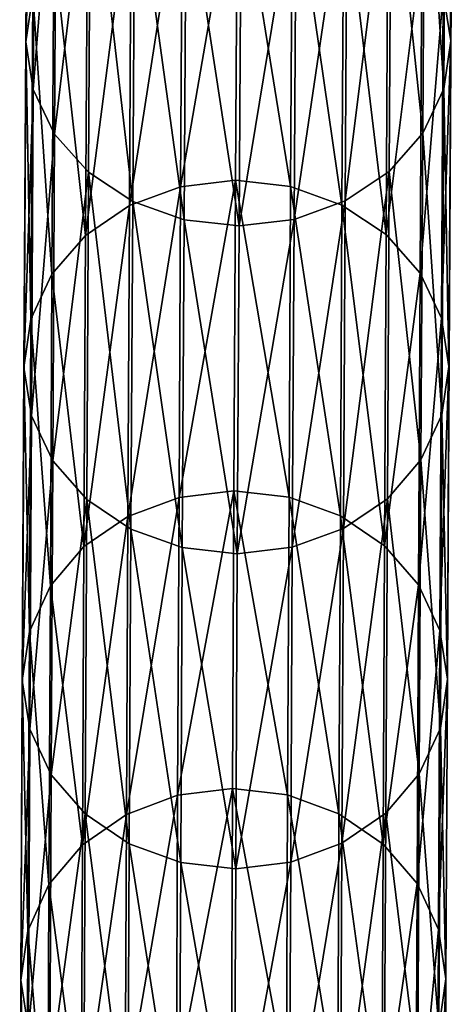
# Model space of a CAD drawing. Units: centimetres. Extents: x -216 to 811, y -352 to 368.
# Drawn here: x 136 to 138, y -8 to -5 of the extents above; entities that cross this region are included whole.
import ezdxf

# ---------------------------------------------------------------- set-up
doc = ezdxf.new("R2010")
doc.units = ezdxf.units.CM
doc.header["$LTSCALE"] = 2.54
doc.layers.get('0').update_dxf_attribs({"true_color": 0xffffff})

# ---------------------------------------------------------------- blocks, each defined once
blk = doc.blocks.new('Grupa#17')
at = {"color": 18, "true_color": 0x000000}
mesh = blk.add_polyface(dxfattribs=at)
corners = [(0.0415, 16.8967, 9.6429), (0.0059, 17.9905, 7.3697), (0.0134, 16.717, 9.5402), (0.0341, 18.1679, 7.4763)]
mesh.append_faces([[corners[k] for k in face] for face in [(0, 1, 2), (1, 0, 3)]], dxfattribs={"vtx0": -1, "color": 18})
mesh = blk.add_polyface(dxfattribs=at)
corners = [(1.6059, 17.9873, 7.362), (1.587, 16.8933, 9.6359), (1.6134, 16.7135, 9.533), (1.5795, 18.1648, 7.4688)]
mesh.append_faces([[corners[k] for k in face] for face in [(0, 1, 2), (1, 0, 3)]], dxfattribs={"vtx0": -1, "color": 18})
mesh = blk.add_polyface(dxfattribs=at)
corners = [(0.0134, 16.717, 9.5402), (0.0323, 17.813, 7.2629), (0.0398, 16.5372, 9.4373), (0.0059, 17.9905, 7.3697)]
mesh.append_faces([[corners[k] for k in face] for face in [(0, 1, 2), (1, 0, 3)]], dxfattribs={"vtx0": -1, "color": 18})
mesh = blk.add_polyface(dxfattribs=at)
corners = [(1.5778, 17.8099, 7.2554), (1.6134, 16.7135, 9.533), (1.5853, 16.5338, 9.4303), (1.6059, 17.9873, 7.362)]
mesh.append_faces([[corners[k] for k in face] for face in [(0, 1, 2), (1, 0, 3)]], dxfattribs={"vtx0": -1, "color": 18})
mesh = blk.add_polyface(dxfattribs=at)
corners = [(0.0398, 16.5372, 9.4373), (0.1114, 17.6475, 7.163), (0.1189, 16.3695, 9.3411), (0.0323, 17.813, 7.2629)]
mesh.append_faces([[corners[k] for k in face] for face in [(0, 1, 2), (1, 0, 3)]], dxfattribs={"vtx0": -1, "color": 18})
mesh = blk.add_polyface(dxfattribs=at)
corners = [(1.497, 17.6447, 7.1563), (1.5853, 16.5338, 9.4303), (1.5045, 16.3665, 9.3349), (1.5778, 17.8099, 7.2554)]
mesh.append_faces([[corners[k] for k in face] for face in [(0, 1, 2), (1, 0, 3)]], dxfattribs={"vtx0": -1, "color": 18})
mesh = blk.add_polyface(dxfattribs=at)
corners = [(0.1189, 16.3695, 9.3411), (0.2379, 17.5052, 7.077), (0.2454, 16.2254, 9.2583), (0.1114, 17.6475, 7.163)]
mesh.append_faces([[corners[k] for k in face] for face in [(0, 1, 2), (1, 0, 3)]], dxfattribs={"vtx0": -1, "color": 18})
mesh = blk.add_polyface(dxfattribs=at)
corners = [(1.3692, 17.503, 7.0715), (1.5045, 16.3665, 9.3349), (1.3767, 16.223, 9.2532), (1.497, 17.6447, 7.1563)]
mesh.append_faces([[corners[k] for k in face] for face in [(0, 1, 2), (1, 0, 3)]], dxfattribs={"vtx0": -1, "color": 18})
mesh = blk.add_polyface(dxfattribs=at)
corners = [(0.4105, 16.1147, 9.1944), (0.2379, 17.5052, 7.077), (0.403, 17.396, 7.0106), (0.2454, 16.2254, 9.2583)]
mesh.append_faces([[corners[k] for k in face] for face in [(0, 1, 2), (1, 0, 3)]], dxfattribs={"vtx0": -1, "color": 18})
mesh = blk.add_polyface(dxfattribs=at)
corners = [(1.3692, 17.503, 7.0715), (1.2105, 16.113, 9.1908), (1.203, 17.3943, 7.0068), (1.3767, 16.223, 9.2532)]
mesh.append_faces([[corners[k] for k in face] for face in [(0, 1, 2), (1, 0, 3)]], dxfattribs={"vtx0": -1, "color": 18})
mesh = blk.add_polyface(dxfattribs=at)
corners = [(0.6031, 16.0449, 9.1538), (0.403, 17.396, 7.0106), (0.5956, 17.3271, 6.9685), (0.4105, 16.1147, 9.1944)]
mesh.append_faces([[corners[k] for k in face] for face in [(0, 1, 2), (1, 0, 3)]], dxfattribs={"vtx0": -1, "color": 18})
mesh = blk.add_polyface(dxfattribs=at)
corners = [(0.423, 16.0992, 12.0672), (0.6095, 17.3865, 9.9213), (0.4163, 17.3175, 9.8825), (0.6163, 16.169, 12.1046)]
mesh.append_faces([[corners[k] for k in face] for face in [(0, 1, 2), (1, 0, 3)]], dxfattribs={"vtx0": -1, "color": 18})
mesh = blk.add_polyface(dxfattribs=at)
corners = [(0.6163, 16.169, 12.1046), (0.8167, 17.4097, 9.9339), (0.6095, 17.3865, 9.9213), (0.8234, 16.1925, 12.1167)]
mesh.append_faces([[corners[k] for k in face] for face in [(0, 1, 2), (1, 0, 3)]], dxfattribs={"vtx0": -1, "color": 18})
mesh = blk.add_polyface(dxfattribs=at)
corners = [(0.8167, 17.4097, 9.9339), (1.0304, 16.168, 12.1028), (1.0236, 17.3856, 9.9194), (0.8234, 16.1925, 12.1167)]
mesh.append_faces([[corners[k] for k in face] for face in [(0, 1, 2), (1, 0, 3)]], dxfattribs={"vtx0": -1, "color": 18})
mesh = blk.add_polyface(dxfattribs=at)
corners = [(1.203, 17.3943, 7.0068), (1.0172, 16.044, 9.152), (1.0097, 17.3262, 6.9665), (1.2105, 16.113, 9.1908)]
mesh.append_faces([[corners[k] for k in face] for face in [(0, 1, 2), (1, 0, 3)]], dxfattribs={"vtx0": -1, "color": 18})
mesh = blk.add_polyface(dxfattribs=at)
corners = [(1.0236, 17.3856, 9.9194), (1.223, 16.0973, 12.0639), (1.2163, 17.3158, 9.8788), (1.0304, 16.168, 12.1028)]
mesh.append_faces([[corners[k] for k in face] for face in [(0, 1, 2), (1, 0, 3)]], dxfattribs={"vtx0": -1, "color": 18})
mesh = blk.add_polyface(dxfattribs=at)
corners = [(0.2568, 15.9879, 12.0072), (0.4163, 17.3175, 9.8825), (0.2501, 17.2075, 9.8201), (0.423, 16.0992, 12.0672)]
mesh.append_faces([[corners[k] for k in face] for face in [(0, 1, 2), (1, 0, 3)]], dxfattribs={"vtx0": -1, "color": 18})
mesh = blk.add_polyface(dxfattribs=at)
corners = [(0.8101, 16.0208, 9.1393), (0.5956, 17.3271, 6.9685), (0.8025, 17.3033, 6.9535), (0.6031, 16.0449, 9.1538)]
mesh.append_faces([[corners[k] for k in face] for face in [(0, 1, 2), (1, 0, 3)]], dxfattribs={"vtx0": -1, "color": 18})
mesh = blk.add_polyface(dxfattribs=at)
corners = [(1.0097, 17.3262, 6.9665), (0.8101, 16.0208, 9.1393), (0.8025, 17.3033, 6.9535), (1.0172, 16.044, 9.152)]
mesh.append_faces([[corners[k] for k in face] for face in [(0, 1, 2), (1, 0, 3)]], dxfattribs={"vtx0": -1, "color": 18})
mesh = blk.add_polyface(dxfattribs=at)
corners = [(1.2163, 17.3158, 9.8788), (1.3881, 15.9852, 12.0025), (1.3814, 17.205, 9.815), (1.223, 16.0973, 12.0639)]
mesh.append_faces([[corners[k] for k in face] for face in [(0, 1, 2), (1, 0, 3)]], dxfattribs={"vtx0": -1, "color": 18})
mesh = blk.add_polyface(dxfattribs=at)
corners = [(0.2568, 15.9879, 12.0072), (0.1222, 17.064, 9.7384), (0.129, 15.8426, 11.9287), (0.2501, 17.2075, 9.8201)]
mesh.append_faces([[corners[k] for k in face] for face in [(0, 1, 2), (1, 0, 3)]], dxfattribs={"vtx0": -1, "color": 18})
mesh = blk.add_polyface(dxfattribs=at)
corners = [(1.5079, 17.0609, 9.7321), (1.3881, 15.9852, 12.0025), (1.5146, 15.8393, 11.9228), (1.3814, 17.205, 9.815)]
mesh.append_faces([[corners[k] for k in face] for face in [(0, 1, 2), (1, 0, 3)]], dxfattribs={"vtx0": -1, "color": 18})
mesh = blk.add_polyface(dxfattribs=at)
corners = [(0.129, 15.8426, 11.9287), (0.0415, 16.8967, 9.6429), (0.0483, 15.6733, 11.8369), (0.1222, 17.064, 9.7384)]
mesh.append_faces([[corners[k] for k in face] for face in [(0, 1, 2), (1, 0, 3)]], dxfattribs={"vtx0": -1, "color": 18})
mesh = blk.add_polyface(dxfattribs=at)
corners = [(1.587, 16.8933, 9.6359), (1.5146, 15.8393, 11.9228), (1.5937, 15.6696, 11.8304), (1.5079, 17.0609, 9.7321)]
mesh.append_faces([[corners[k] for k in face] for face in [(0, 1, 2), (1, 0, 3)]], dxfattribs={"vtx0": -1, "color": 18})
mesh = blk.add_polyface(dxfattribs=at)
corners = [(0.0483, 15.6733, 11.8369), (0.0134, 16.717, 9.5402), (0.0202, 15.4914, 11.7381), (0.0415, 16.8967, 9.6429)]
mesh.append_faces([[corners[k] for k in face] for face in [(0, 1, 2), (1, 0, 3)]], dxfattribs={"vtx0": -1, "color": 18})
mesh = blk.add_polyface(dxfattribs=at)
corners = [(1.6134, 16.7135, 9.533), (1.5937, 15.6696, 11.8304), (1.6201, 15.4876, 11.7314), (1.587, 16.8933, 9.6359)]
mesh.append_faces([[corners[k] for k in face] for face in [(0, 1, 2), (1, 0, 3)]], dxfattribs={"vtx0": -1, "color": 18})
mesh = blk.add_polyface(dxfattribs=at)
corners = [(0.0202, 15.4914, 11.7381), (0.0398, 16.5372, 9.4373), (0.0466, 15.3094, 11.6392), (0.0134, 16.717, 9.5402)]
mesh.append_faces([[corners[k] for k in face] for face in [(0, 1, 2), (1, 0, 3)]], dxfattribs={"vtx0": -1, "color": 18})
mesh = blk.add_polyface(dxfattribs=at)
corners = [(1.5853, 16.5338, 9.4303), (1.6201, 15.4876, 11.7314), (1.592, 15.3057, 11.6327), (1.6134, 16.7135, 9.533)]
mesh.append_faces([[corners[k] for k in face] for face in [(0, 1, 2), (1, 0, 3)]], dxfattribs={"vtx0": -1, "color": 18})
mesh = blk.add_polyface(dxfattribs=at)
corners = [(0.0466, 15.3094, 11.6392), (0.1189, 16.3695, 9.3411), (0.1257, 15.1397, 11.5467), (0.0398, 16.5372, 9.4373)]
mesh.append_faces([[corners[k] for k in face] for face in [(0, 1, 2), (1, 0, 3)]], dxfattribs={"vtx0": -1, "color": 18})
mesh = blk.add_polyface(dxfattribs=at)
corners = [(1.5045, 16.3665, 9.3349), (1.592, 15.3057, 11.6327), (1.5113, 15.1363, 11.5409), (1.5853, 16.5338, 9.4303)]
mesh.append_faces([[corners[k] for k in face] for face in [(0, 1, 2), (1, 0, 3)]], dxfattribs={"vtx0": -1, "color": 18})
mesh = blk.add_polyface(dxfattribs=at)
corners = [(0.1257, 15.1397, 11.5467), (0.2454, 16.2254, 9.2583), (0.2521, 14.9938, 11.4671), (0.1189, 16.3695, 9.3411)]
mesh.append_faces([[corners[k] for k in face] for face in [(0, 1, 2), (1, 0, 3)]], dxfattribs={"vtx0": -1, "color": 18})
mesh = blk.add_polyface(dxfattribs=at)
corners = [(1.3767, 16.223, 9.2532), (1.5113, 15.1363, 11.5409), (1.3835, 14.9911, 11.4623), (1.5045, 16.3665, 9.3349)]
mesh.append_faces([[corners[k] for k in face] for face in [(0, 1, 2), (1, 0, 3)]], dxfattribs={"vtx0": -1, "color": 18})
mesh = blk.add_polyface(dxfattribs=at)
corners = [(0.4173, 14.8816, 11.4057), (0.2454, 16.2254, 9.2583), (0.4105, 16.1147, 9.1944), (0.2521, 14.9938, 11.4671)]
mesh.append_faces([[corners[k] for k in face] for face in [(0, 1, 2), (1, 0, 3)]], dxfattribs={"vtx0": -1, "color": 18})
mesh = blk.add_polyface(dxfattribs=at)
corners = [(1.3767, 16.223, 9.2532), (1.2173, 14.8797, 11.4023), (1.2105, 16.113, 9.1908), (1.3835, 14.9911, 11.4623)]
mesh.append_faces([[corners[k] for k in face] for face in [(0, 1, 2), (1, 0, 3)]], dxfattribs={"vtx0": -1, "color": 18})
mesh = blk.add_polyface(dxfattribs=at)
corners = [(0.429, 14.9291, 14.2782), (0.6163, 16.169, 12.1046), (0.423, 16.0992, 12.0672), (0.6223, 14.9997, 14.314)]
mesh.append_faces([[corners[k] for k in face] for face in [(0, 1, 2), (1, 0, 3)]], dxfattribs={"vtx0": -1, "color": 18})
mesh = blk.add_polyface(dxfattribs=at)
corners = [(0.6223, 14.9997, 14.314), (0.8234, 16.1925, 12.1167), (0.6163, 16.169, 12.1046), (0.8294, 15.0234, 14.3257)]
mesh.append_faces([[corners[k] for k in face] for face in [(0, 1, 2), (1, 0, 3)]], dxfattribs={"vtx0": -1, "color": 18})
mesh = blk.add_polyface(dxfattribs=at)
corners = [(0.8234, 16.1925, 12.1167), (1.0364, 14.9986, 14.3124), (1.0304, 16.168, 12.1028), (0.8294, 15.0234, 14.3257)]
mesh.append_faces([[corners[k] for k in face] for face in [(0, 1, 2), (1, 0, 3)]], dxfattribs={"vtx0": -1, "color": 18})
mesh = blk.add_polyface(dxfattribs=at)
corners = [(1.0304, 16.168, 12.1028), (1.229, 14.9271, 14.2751), (1.223, 16.0973, 12.0639), (1.0364, 14.9986, 14.3124)]
mesh.append_faces([[corners[k] for k in face] for face in [(0, 1, 2), (1, 0, 3)]], dxfattribs={"vtx0": -1, "color": 18})
mesh = blk.add_polyface(dxfattribs=at)
corners = [(0.2628, 14.8165, 14.2206), (0.423, 16.0992, 12.0672), (0.2568, 15.9879, 12.0072), (0.429, 14.9291, 14.2782)]
mesh.append_faces([[corners[k] for k in face] for face in [(0, 1, 2), (1, 0, 3)]], dxfattribs={"vtx0": -1, "color": 18})
mesh = blk.add_polyface(dxfattribs=at)
corners = [(0.6099, 14.811, 11.3667), (0.4105, 16.1147, 9.1944), (0.6031, 16.0449, 9.1538), (0.4173, 14.8816, 11.4057)]
mesh.append_faces([[corners[k] for k in face] for face in [(0, 1, 2), (1, 0, 3)]], dxfattribs={"vtx0": -1, "color": 18})
mesh = blk.add_polyface(dxfattribs=at)
corners = [(1.2105, 16.113, 9.1908), (1.024, 14.81, 11.365), (1.0172, 16.044, 9.152), (1.2173, 14.8797, 11.4023)]
mesh.append_faces([[corners[k] for k in face] for face in [(0, 1, 2), (1, 0, 3)]], dxfattribs={"vtx0": -1, "color": 18})
mesh = blk.add_polyface(dxfattribs=at)
corners = [(1.223, 16.0973, 12.0639), (1.3942, 14.8136, 14.2162), (1.3881, 15.9852, 12.0025), (1.229, 14.9271, 14.2751)]
mesh.append_faces([[corners[k] for k in face] for face in [(0, 1, 2), (1, 0, 3)]], dxfattribs={"vtx0": -1, "color": 18})
mesh = blk.add_polyface(dxfattribs=at)
corners = [(0.8169, 14.7865, 11.3528), (0.6031, 16.0449, 9.1538), (0.8101, 16.0208, 9.1393), (0.6099, 14.811, 11.3667)]
mesh.append_faces([[corners[k] for k in face] for face in [(0, 1, 2), (1, 0, 3)]], dxfattribs={"vtx0": -1, "color": 18})
mesh = blk.add_polyface(dxfattribs=at)
corners = [(1.0172, 16.044, 9.152), (0.8169, 14.7865, 11.3528), (0.8101, 16.0208, 9.1393), (1.024, 14.81, 11.365)]
mesh.append_faces([[corners[k] for k in face] for face in [(0, 1, 2), (1, 0, 3)]], dxfattribs={"vtx0": -1, "color": 18})
mesh = blk.add_polyface(dxfattribs=at)
corners = [(0.2628, 14.8165, 14.2206), (0.129, 15.8426, 11.9287), (0.135, 14.6696, 14.1452), (0.2568, 15.9879, 12.0072)]
mesh.append_faces([[corners[k] for k in face] for face in [(0, 1, 2), (1, 0, 3)]], dxfattribs={"vtx0": -1, "color": 18})
mesh = blk.add_polyface(dxfattribs=at)
corners = [(1.5146, 15.8393, 11.9228), (1.3942, 14.8136, 14.2162), (1.5206, 14.666, 14.1398), (1.3881, 15.9852, 12.0025)]
mesh.append_faces([[corners[k] for k in face] for face in [(0, 1, 2), (1, 0, 3)]], dxfattribs={"vtx0": -1, "color": 18})
mesh = blk.add_polyface(dxfattribs=at)
corners = [(0.135, 14.6696, 14.1452), (0.0483, 15.6733, 11.8369), (0.0543, 14.4983, 14.0571), (0.129, 15.8426, 11.9287)]
mesh.append_faces([[corners[k] for k in face] for face in [(0, 1, 2), (1, 0, 3)]], dxfattribs={"vtx0": -1, "color": 18})
mesh = blk.add_polyface(dxfattribs=at)
corners = [(1.5937, 15.6696, 11.8304), (1.5206, 14.666, 14.1398), (1.5998, 14.4943, 14.0511), (1.5146, 15.8393, 11.9228)]
mesh.append_faces([[corners[k] for k in face] for face in [(0, 1, 2), (1, 0, 3)]], dxfattribs={"vtx0": -1, "color": 18})
mesh = blk.add_polyface(dxfattribs=at)
corners = [(0.0543, 14.4983, 14.0571), (0.0202, 15.4914, 11.7381), (0.0262, 14.3143, 13.9624), (0.0483, 15.6733, 11.8369)]
mesh.append_faces([[corners[k] for k in face] for face in [(0, 1, 2), (1, 0, 3)]], dxfattribs={"vtx0": -1, "color": 18})
mesh = blk.add_polyface(dxfattribs=at)
corners = [(1.6201, 15.4876, 11.7314), (1.5998, 14.4943, 14.0511), (1.6262, 14.3102, 13.9562), (1.5937, 15.6696, 11.8304)]
mesh.append_faces([[corners[k] for k in face] for face in [(0, 1, 2), (1, 0, 3)]], dxfattribs={"vtx0": -1, "color": 18})
mesh = blk.add_polyface(dxfattribs=at)
corners = [(0.0262, 14.3143, 13.9624), (0.0466, 15.3094, 11.6392), (0.0526, 14.1301, 13.8674), (0.0202, 15.4914, 11.7381)]
mesh.append_faces([[corners[k] for k in face] for face in [(0, 1, 2), (1, 0, 3)]], dxfattribs={"vtx0": -1, "color": 18})
mesh = blk.add_polyface(dxfattribs=at)
corners = [(1.592, 15.3057, 11.6327), (1.6262, 14.3102, 13.9562), (1.5981, 14.1262, 13.8614), (1.6201, 15.4876, 11.7314)]
mesh.append_faces([[corners[k] for k in face] for face in [(0, 1, 2), (1, 0, 3)]], dxfattribs={"vtx0": -1, "color": 18})
mesh = blk.add_polyface(dxfattribs=at)
corners = [(0.0526, 14.1301, 13.8674), (0.1257, 15.1397, 11.5467), (0.1318, 13.9584, 13.7787), (0.0466, 15.3094, 11.6392)]
mesh.append_faces([[corners[k] for k in face] for face in [(0, 1, 2), (1, 0, 3)]], dxfattribs={"vtx0": -1, "color": 18})
mesh = blk.add_polyface(dxfattribs=at)
corners = [(1.5113, 15.1363, 11.5409), (1.5981, 14.1262, 13.8614), (1.5174, 13.9548, 13.7734), (1.592, 15.3057, 11.6327)]
mesh.append_faces([[corners[k] for k in face] for face in [(0, 1, 2), (1, 0, 3)]], dxfattribs={"vtx0": -1, "color": 18})
mesh = blk.add_polyface(dxfattribs=at)
corners = [(0.1318, 13.9584, 13.7787), (0.2521, 14.9938, 11.4671), (0.2582, 13.8108, 13.7023), (0.1257, 15.1397, 11.5467)]
mesh.append_faces([[corners[k] for k in face] for face in [(0, 1, 2), (1, 0, 3)]], dxfattribs={"vtx0": -1, "color": 18})
mesh = blk.add_polyface(dxfattribs=at)
corners = [(1.3835, 14.9911, 11.4623), (1.5174, 13.9548, 13.7734), (1.3896, 13.8079, 13.698), (1.5113, 15.1363, 11.5409)]
mesh.append_faces([[corners[k] for k in face] for face in [(0, 1, 2), (1, 0, 3)]], dxfattribs={"vtx0": -1, "color": 18})
mesh = blk.add_polyface(dxfattribs=at)
corners = [(0.6276, 13.8791, 16.5486), (0.8294, 15.0234, 14.3257), (0.6223, 14.9997, 14.314), (0.8347, 13.903, 16.5598)]
mesh.append_faces([[corners[k] for k in face] for face in [(0, 1, 2), (1, 0, 3)]], dxfattribs={"vtx0": -1, "color": 18})
mesh = blk.add_polyface(dxfattribs=at)
corners = [(0.8294, 15.0234, 14.3257), (1.0417, 13.8779, 16.5471), (1.0364, 14.9986, 14.3124), (0.8347, 13.903, 16.5598)]
mesh.append_faces([[corners[k] for k in face] for face in [(0, 1, 2), (1, 0, 3)]], dxfattribs={"vtx0": -1, "color": 18})
mesh = blk.add_polyface(dxfattribs=at)
corners = [(0.4234, 13.6973, 13.6435), (0.2521, 14.9938, 11.4671), (0.4173, 14.8816, 11.4057), (0.2582, 13.8108, 13.7023)]
mesh.append_faces([[corners[k] for k in face] for face in [(0, 1, 2), (1, 0, 3)]], dxfattribs={"vtx0": -1, "color": 18})
mesh = blk.add_polyface(dxfattribs=at)
corners = [(0.4343, 13.8078, 16.5142), (0.6223, 14.9997, 14.314), (0.429, 14.9291, 14.2782), (0.6276, 13.8791, 16.5486)]
mesh.append_faces([[corners[k] for k in face] for face in [(0, 1, 2), (1, 0, 3)]], dxfattribs={"vtx0": -1, "color": 18})
mesh = blk.add_polyface(dxfattribs=at)
corners = [(1.0364, 14.9986, 14.3124), (1.2343, 13.8056, 16.5114), (1.229, 14.9271, 14.2751), (1.0417, 13.8779, 16.5471)]
mesh.append_faces([[corners[k] for k in face] for face in [(0, 1, 2), (1, 0, 3)]], dxfattribs={"vtx0": -1, "color": 18})
mesh = blk.add_polyface(dxfattribs=at)
corners = [(1.3835, 14.9911, 11.4623), (1.2234, 13.6953, 13.6404), (1.2173, 14.8797, 11.4023), (1.3896, 13.8079, 13.698)]
mesh.append_faces([[corners[k] for k in face] for face in [(0, 1, 2), (1, 0, 3)]], dxfattribs={"vtx0": -1, "color": 18})
mesh = blk.add_polyface(dxfattribs=at)
corners = [(0.2681, 13.6939, 16.4591), (0.429, 14.9291, 14.2782), (0.2628, 14.8165, 14.2206), (0.4343, 13.8078, 16.5142)]
mesh.append_faces([[corners[k] for k in face] for face in [(0, 1, 2), (1, 0, 3)]], dxfattribs={"vtx0": -1, "color": 18})
mesh = blk.add_polyface(dxfattribs=at)
corners = [(1.229, 14.9271, 14.2751), (1.3995, 13.6908, 16.4551), (1.3942, 14.8136, 14.2162), (1.2343, 13.8056, 16.5114)]
mesh.append_faces([[corners[k] for k in face] for face in [(0, 1, 2), (1, 0, 3)]], dxfattribs={"vtx0": -1, "color": 18})
mesh = blk.add_polyface(dxfattribs=at)
corners = [(0.616, 13.6258, 13.6061), (0.4173, 14.8816, 11.4057), (0.6099, 14.811, 11.3667), (0.4234, 13.6973, 13.6435)]
mesh.append_faces([[corners[k] for k in face] for face in [(0, 1, 2), (1, 0, 3)]], dxfattribs={"vtx0": -1, "color": 18})
mesh = blk.add_polyface(dxfattribs=at)
corners = [(1.2173, 14.8797, 11.4023), (1.0301, 13.6247, 13.6045), (1.024, 14.81, 11.365), (1.2234, 13.6953, 13.6404)]
mesh.append_faces([[corners[k] for k in face] for face in [(0, 1, 2), (1, 0, 3)]], dxfattribs={"vtx0": -1, "color": 18})
mesh = blk.add_polyface(dxfattribs=at)
corners = [(0.2681, 13.6939, 16.4591), (0.135, 14.6696, 14.1452), (0.1403, 13.5454, 16.3869), (0.2628, 14.8165, 14.2206)]
mesh.append_faces([[corners[k] for k in face] for face in [(0, 1, 2), (1, 0, 3)]], dxfattribs={"vtx0": -1, "color": 18})
mesh = blk.add_polyface(dxfattribs=at)
corners = [(0.823, 13.601, 13.5928), (0.6099, 14.811, 11.3667), (0.8169, 14.7865, 11.3528), (0.616, 13.6258, 13.6061)]
mesh.append_faces([[corners[k] for k in face] for face in [(0, 1, 2), (1, 0, 3)]], dxfattribs={"vtx0": -1, "color": 18})
mesh = blk.add_polyface(dxfattribs=at)
corners = [(1.024, 14.81, 11.365), (0.823, 13.601, 13.5928), (0.8169, 14.7865, 11.3528), (1.0301, 13.6247, 13.6045)]
mesh.append_faces([[corners[k] for k in face] for face in [(0, 1, 2), (1, 0, 3)]], dxfattribs={"vtx0": -1, "color": 18})
mesh = blk.add_polyface(dxfattribs=at)
corners = [(1.5206, 14.666, 14.1398), (1.3995, 13.6908, 16.4551), (1.5259, 13.5416, 16.382), (1.3942, 14.8136, 14.2162)]
mesh.append_faces([[corners[k] for k in face] for face in [(0, 1, 2), (1, 0, 3)]], dxfattribs={"vtx0": -1, "color": 18})
mesh = blk.add_polyface(dxfattribs=at)
corners = [(0.1403, 13.5454, 16.3869), (0.0543, 14.4983, 14.0571), (0.0596, 13.3722, 16.3026), (0.135, 14.6696, 14.1452)]
mesh.append_faces([[corners[k] for k in face] for face in [(0, 1, 2), (1, 0, 3)]], dxfattribs={"vtx0": -1, "color": 18})
mesh = blk.add_polyface(dxfattribs=at)
corners = [(1.5998, 14.4943, 14.0511), (1.5259, 13.5416, 16.382), (1.6051, 13.3679, 16.2971), (1.5206, 14.666, 14.1398)]
mesh.append_faces([[corners[k] for k in face] for face in [(0, 1, 2), (1, 0, 3)]], dxfattribs={"vtx0": -1, "color": 18})
mesh = blk.add_polyface(dxfattribs=at)
corners = [(0.0596, 13.3722, 16.3026), (0.0262, 14.3143, 13.9624), (0.0315, 13.1861, 16.2119), (0.0543, 14.4983, 14.0571)]
mesh.append_faces([[corners[k] for k in face] for face in [(0, 1, 2), (1, 0, 3)]], dxfattribs={"vtx0": -1, "color": 18})
mesh = blk.add_polyface(dxfattribs=at)
corners = [(1.6262, 14.3102, 13.9562), (1.6051, 13.3679, 16.2971), (1.6315, 13.1818, 16.2062), (1.5998, 14.4943, 14.0511)]
mesh.append_faces([[corners[k] for k in face] for face in [(0, 1, 2), (1, 0, 3)]], dxfattribs={"vtx0": -1, "color": 18})
mesh = blk.add_polyface(dxfattribs=at)
corners = [(0.0315, 13.1861, 16.2119), (0.0526, 14.1301, 13.8674), (0.058, 13, 16.121), (0.0262, 14.3143, 13.9624)]
mesh.append_faces([[corners[k] for k in face] for face in [(0, 1, 2), (1, 0, 3)]], dxfattribs={"vtx0": -1, "color": 18})
mesh = blk.add_polyface(dxfattribs=at)
corners = [(1.5981, 14.1262, 13.8614), (1.6315, 13.1818, 16.2062), (1.6034, 12.9957, 16.1155), (1.6262, 14.3102, 13.9562)]
mesh.append_faces([[corners[k] for k in face] for face in [(0, 1, 2), (1, 0, 3)]], dxfattribs={"vtx0": -1, "color": 18})
mesh = blk.add_polyface(dxfattribs=at)
corners = [(0.058, 13, 16.121), (0.1318, 13.9584, 13.7787), (0.1371, 12.8263, 16.0361), (0.0526, 14.1301, 13.8674)]
mesh.append_faces([[corners[k] for k in face] for face in [(0, 1, 2), (1, 0, 3)]], dxfattribs={"vtx0": -1, "color": 18})
mesh = blk.add_polyface(dxfattribs=at)
corners = [(1.5174, 13.9548, 13.7734), (1.6034, 12.9957, 16.1155), (1.5227, 12.8225, 16.0312), (1.5981, 14.1262, 13.8614)]
mesh.append_faces([[corners[k] for k in face] for face in [(0, 1, 2), (1, 0, 3)]], dxfattribs={"vtx0": -1, "color": 18})
mesh = blk.add_polyface(dxfattribs=at)
corners = [(0.1371, 12.8263, 16.0361), (0.2582, 13.8108, 13.7023), (0.2636, 12.6771, 15.963), (0.1318, 13.9584, 13.7787)]
mesh.append_faces([[corners[k] for k in face] for face in [(0, 1, 2), (1, 0, 3)]], dxfattribs={"vtx0": -1, "color": 18})
mesh = blk.add_polyface(dxfattribs=at)
corners = [(1.3896, 13.8079, 13.698), (1.5227, 12.8225, 16.0312), (1.3949, 12.674, 15.959), (1.5174, 13.9548, 13.7734)]
mesh.append_faces([[corners[k] for k in face] for face in [(0, 1, 2), (1, 0, 3)]], dxfattribs={"vtx0": -1, "color": 18})
mesh = blk.add_polyface(dxfattribs=at)
corners = [(0.6321, 12.8077, 18.8072), (0.8347, 13.903, 16.5598), (0.6276, 13.8791, 16.5486), (0.8393, 12.8318, 18.8179)]
mesh.append_faces([[corners[k] for k in face] for face in [(0, 1, 2), (1, 0, 3)]], dxfattribs={"vtx0": -1, "color": 18})
mesh = blk.add_polyface(dxfattribs=at)
corners = [(0.8347, 13.903, 16.5598), (1.0463, 12.8065, 18.8059), (1.0417, 13.8779, 16.5471), (0.8393, 12.8318, 18.8179)]
mesh.append_faces([[corners[k] for k in face] for face in [(0, 1, 2), (1, 0, 3)]], dxfattribs={"vtx0": -1, "color": 18})
mesh = blk.add_polyface(dxfattribs=at)
corners = [(0.4389, 12.7356, 18.7743), (0.6276, 13.8791, 16.5486), (0.4343, 13.8078, 16.5142), (0.6321, 12.8077, 18.8072)]
mesh.append_faces([[corners[k] for k in face] for face in [(0, 1, 2), (1, 0, 3)]], dxfattribs={"vtx0": -1, "color": 18})
mesh = blk.add_polyface(dxfattribs=at)
corners = [(1.0417, 13.8779, 16.5471), (1.2389, 12.7333, 18.7718), (1.2343, 13.8056, 16.5114), (1.0463, 12.8065, 18.8059)]
mesh.append_faces([[corners[k] for k in face] for face in [(0, 1, 2), (1, 0, 3)]], dxfattribs={"vtx0": -1, "color": 18})
mesh = blk.add_polyface(dxfattribs=at)
corners = [(0.4288, 12.5623, 15.9067), (0.2582, 13.8108, 13.7023), (0.4234, 13.6973, 13.6435), (0.2636, 12.6771, 15.963)]
mesh.append_faces([[corners[k] for k in face] for face in [(0, 1, 2), (1, 0, 3)]], dxfattribs={"vtx0": -1, "color": 18})
mesh = blk.add_polyface(dxfattribs=at)
corners = [(0.2727, 12.6207, 18.7216), (0.4343, 13.8078, 16.5142), (0.2681, 13.6939, 16.4591), (0.4389, 12.7356, 18.7743)]
mesh.append_faces([[corners[k] for k in face] for face in [(0, 1, 2), (1, 0, 3)]], dxfattribs={"vtx0": -1, "color": 18})
mesh = blk.add_polyface(dxfattribs=at)
corners = [(1.3896, 13.8079, 13.698), (1.2288, 12.5602, 15.9038), (1.2234, 13.6953, 13.6404), (1.3949, 12.674, 15.959)]
mesh.append_faces([[corners[k] for k in face] for face in [(0, 1, 2), (1, 0, 3)]], dxfattribs={"vtx0": -1, "color": 18})
mesh = blk.add_polyface(dxfattribs=at)
corners = [(1.2343, 13.8056, 16.5114), (1.4041, 12.6174, 18.718), (1.3995, 13.6908, 16.4551), (1.2389, 12.7333, 18.7718)]
mesh.append_faces([[corners[k] for k in face] for face in [(0, 1, 2), (1, 0, 3)]], dxfattribs={"vtx0": -1, "color": 18})
mesh = blk.add_polyface(dxfattribs=at)
corners = [(0.2727, 12.6207, 18.7216), (0.1403, 13.5454, 16.3869), (0.1449, 12.4706, 18.6527), (0.2681, 13.6939, 16.4591)]
mesh.append_faces([[corners[k] for k in face] for face in [(0, 1, 2), (1, 0, 3)]], dxfattribs={"vtx0": -1, "color": 18})
mesh = blk.add_polyface(dxfattribs=at)
corners = [(0.6214, 12.49, 15.8709), (0.4234, 13.6973, 13.6435), (0.616, 13.6258, 13.6061), (0.4288, 12.5623, 15.9067)]
mesh.append_faces([[corners[k] for k in face] for face in [(0, 1, 2), (1, 0, 3)]], dxfattribs={"vtx0": -1, "color": 18})
mesh = blk.add_polyface(dxfattribs=at)
corners = [(1.2234, 13.6953, 13.6404), (1.0355, 12.4888, 15.8695), (1.0301, 13.6247, 13.6045), (1.2288, 12.5602, 15.9038)]
mesh.append_faces([[corners[k] for k in face] for face in [(0, 1, 2), (1, 0, 3)]], dxfattribs={"vtx0": -1, "color": 18})
mesh = blk.add_polyface(dxfattribs=at)
corners = [(1.5259, 13.5416, 16.382), (1.4041, 12.6174, 18.718), (1.5305, 12.4666, 18.6482), (1.3995, 13.6908, 16.4551)]
mesh.append_faces([[corners[k] for k in face] for face in [(0, 1, 2), (1, 0, 3)]], dxfattribs={"vtx0": -1, "color": 18})
mesh = blk.add_polyface(dxfattribs=at)
corners = [(0.8283, 12.4649, 15.8583), (0.616, 13.6258, 13.6061), (0.823, 13.601, 13.5928), (0.6214, 12.49, 15.8709)]
mesh.append_faces([[corners[k] for k in face] for face in [(0, 1, 2), (1, 0, 3)]], dxfattribs={"vtx0": -1, "color": 18})
mesh = blk.add_polyface(dxfattribs=at)
corners = [(1.0301, 13.6247, 13.6045), (0.8283, 12.4649, 15.8583), (0.823, 13.601, 13.5928), (1.0355, 12.4888, 15.8695)]
mesh.append_faces([[corners[k] for k in face] for face in [(0, 1, 2), (1, 0, 3)]], dxfattribs={"vtx0": -1, "color": 18})
mesh = blk.add_polyface(dxfattribs=at)
corners = [(0.1449, 12.4706, 18.6527), (0.0596, 13.3722, 16.3026), (0.0642, 12.2956, 18.5721), (0.1403, 13.5454, 16.3869)]
mesh.append_faces([[corners[k] for k in face] for face in [(0, 1, 2), (1, 0, 3)]], dxfattribs={"vtx0": -1, "color": 18})
mesh = blk.add_polyface(dxfattribs=at)
corners = [(1.6051, 13.3679, 16.2971), (1.5305, 12.4666, 18.6482), (1.6097, 12.2911, 18.5672), (1.5259, 13.5416, 16.382)]
mesh.append_faces([[corners[k] for k in face] for face in [(0, 1, 2), (1, 0, 3)]], dxfattribs={"vtx0": -1, "color": 18})
mesh = blk.add_polyface(dxfattribs=at)
corners = [(0.0642, 12.2956, 18.5721), (0.0315, 13.1861, 16.2119), (0.0361, 12.1076, 18.4855), (0.0596, 13.3722, 16.3026)]
mesh.append_faces([[corners[k] for k in face] for face in [(0, 1, 2), (1, 0, 3)]], dxfattribs={"vtx0": -1, "color": 18})
mesh = blk.add_polyface(dxfattribs=at)
corners = [(1.6315, 13.1818, 16.2062), (1.6097, 12.2911, 18.5672), (1.6361, 12.103, 18.4804), (1.6051, 13.3679, 16.2971)]
mesh.append_faces([[corners[k] for k in face] for face in [(0, 1, 2), (1, 0, 3)]], dxfattribs={"vtx0": -1, "color": 18})
mesh = blk.add_polyface(dxfattribs=at)
corners = [(0.0361, 12.1076, 18.4855), (0.058, 13, 16.121), (0.0626, 11.9195, 18.3988), (0.0315, 13.1861, 16.2119)]
mesh.append_faces([[corners[k] for k in face] for face in [(0, 1, 2), (1, 0, 3)]], dxfattribs={"vtx0": -1, "color": 18})
mesh = blk.add_polyface(dxfattribs=at)
corners = [(1.6034, 12.9957, 16.1155), (1.6361, 12.103, 18.4804), (1.6081, 11.915, 18.3938), (1.6315, 13.1818, 16.2062)]
mesh.append_faces([[corners[k] for k in face] for face in [(0, 1, 2), (1, 0, 3)]], dxfattribs={"vtx0": -1, "color": 18})
blk = doc.blocks.new('Grupa#432')
at = {"color": 18, "true_color": 0x000000, "extrusion": (0, 0, -1), "zscale": -1, "rotation": 89.99999999999999}
blk.add_blockref('Grupa#17', (-4.7185, 34.7107, -164.044), dxfattribs=at)
blk = doc.blocks.new('WOODEN_mostek-linowy_60 lidka')
at = {"color": 0}
blk.add_blockref('Grupa#432', (-5, -5), dxfattribs=at)
blk = doc.blocks.new('1711 2d')
for p, q in [((-1463.796, -172.459), (-1463.435, -104.066)), ((-1447.796, -172.413), (-1447.435, -103.99))]:
    blk.add_line(p, q)

msp = doc.modelspace()

# ---------------------------------------------------------------- block references
at = {"xscale": 0.1, "yscale": 0.1, "zscale": 0.1}
msp.add_blockref('1711 2d', (282.2936, 7.9419, 0.2434), dxfattribs=at)
at = {"color": 0, "rotation": 90.00000000000001}
msp.add_blockref('WOODEN_mostek-linowy_60 lidka', (167.2608, -21.1255, -29.7361), dxfattribs=at)

doc.saveas('drawing.dxf')
